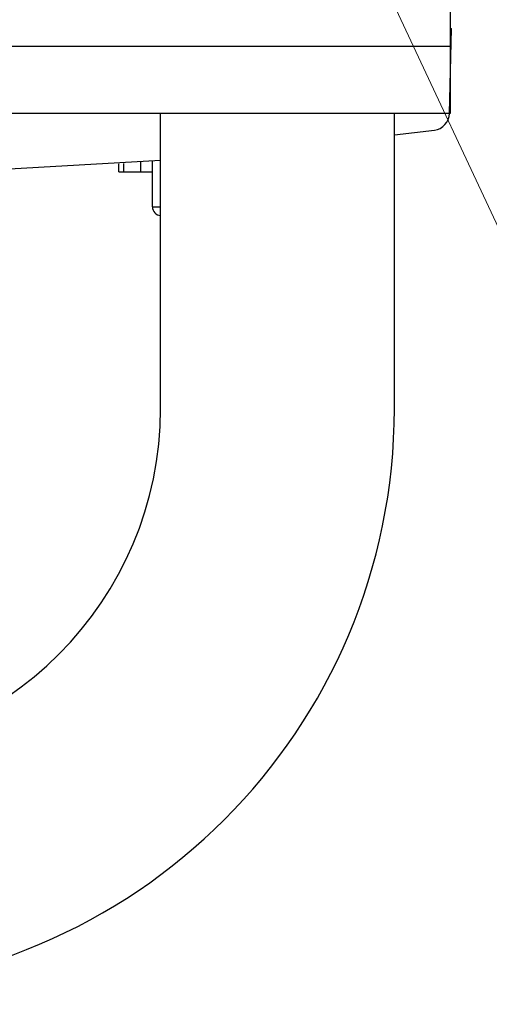
# Model space of a CAD drawing. Units: millimetres. Extents: x 0 to 589, y 4 to 406.
# Drawn here: x 297 to 302, y 204 to 215 of the extents above; entities that cross this region are included whole.
import ezdxf

# ---------------------------------------------------------------- set-up
doc = ezdxf.new("R2010")
doc.units = ezdxf.units.MM
doc.layers.add('1寸法線', color=140, linetype='Continuous', lineweight=15)
doc.layers.add('Z80-3073-06-03', color=7, linetype='Continuous', lineweight=25)

# ---------------------------------------------------------------- blocks, each defined once
blk = doc.blocks.new('*D33')
at = {"linetype": 'Continuous'}
blk.add_line((137.913, 239.57), (130.13, 220.207), dxfattribs=at)

msp = doc.modelspace()

# ---------------------------------------------------------------- linework, layer by layer
at = {"layer": 'Z80-3073-06-03'}
for p, q in [((301.9499, 214.296), (301.9499, 216.6638)), ((301.9362, 214.2953), (301.9616, 215.2627)), ((301.9499, 215.2627), (301.9616, 215.2627)), ((287.4167, 215.0627), (301.9499, 215.0627)), ((287.4167, 214.296), (301.9499, 214.296)), ((298.6416, 210.9294), (298.6416, 214.296)), ((301.3083, 210.9294), (301.3083, 214.296)), ((301.9066, 214.1957), (301.9223, 214.227)), ((301.9223, 214.227), (301.9323, 214.2605)), ((301.9323, 214.2605), (301.9362, 214.2953)), ((301.7646, 214.1026), (301.7987, 214.1106)), ((301.7987, 214.1106), (301.8309, 214.1244)), ((301.8309, 214.1244), (301.8602, 214.1436)), ((301.8602, 214.1436), (301.8857, 214.1676)), ((301.8857, 214.1676), (301.9066, 214.1957)), ((301.3083, 214.0505), (301.7646, 214.1026)), ((296.1037, 213.6187), (298.6416, 213.7631)), ((298.1647, 213.6294), (298.1647, 213.7199)), ((298.2222, 213.6294), (298.2222, 213.7239)), ((298.4174, 213.6294), (298.4174, 213.7382)), ((298.5499, 213.2294), (298.5499, 213.7483)), ((298.1647, 213.6294), (298.2222, 213.6294)), ((298.2222, 213.6294), (298.4174, 213.6294)), ((298.4174, 213.6294), (298.5493, 213.6294)), ((298.5499, 213.2294), (298.6416, 213.2294))]:
    msp.add_line(p, q, dxfattribs=at)
for centre, radius, end in [((298.6499, 213.2294), 0.1, 265.26013), ((294.6833, 210.9294), 6.625, 360), ((294.6833, 210.9294), 3.9583, 360)]:
    msp.add_arc(centre, radius, 180, end, dxfattribs=at)

# ---------------------------------------------------------------- block references
at = {"layer": '1寸法線', "rotation": 46.9596004396148}
msp.add_blockref('*D33', (380.5875, -45.1683), dxfattribs=at)

doc.saveas('drawing.dxf')
